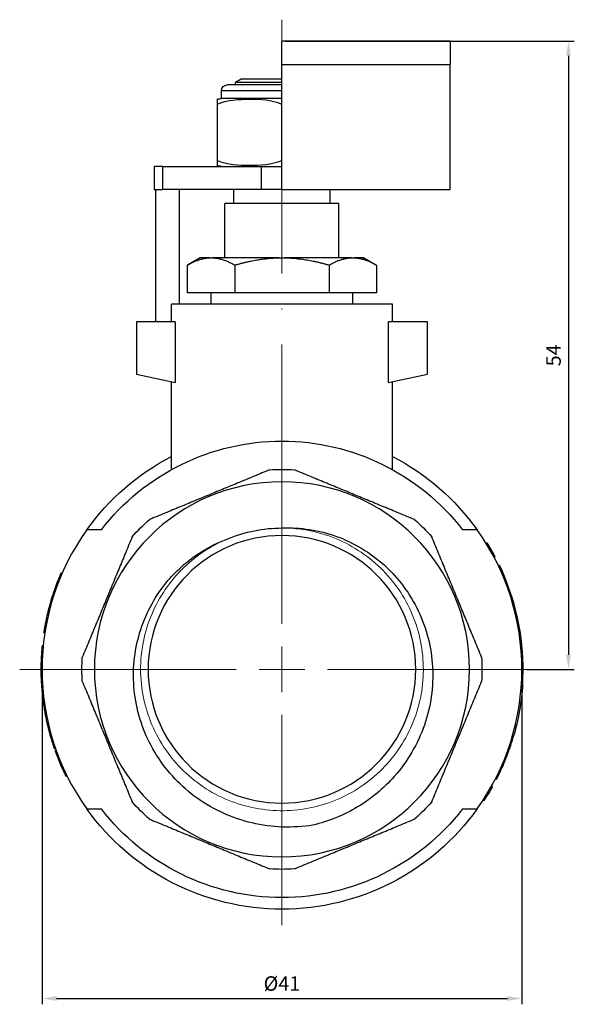
# Model space of a CAD drawing. Units: millimetres. Extents: x 310 to 1921, y 621 to 873.
# Drawn here: x 842 to 890, y 773 to 858 of the extents above; entities that cross this region are included whole.
import ezdxf

# ---------------------------------------------------------------- set-up
doc = ezdxf.new("R2010")
doc.units = ezdxf.units.MM
doc.linetypes.add('ACAD_ISO04W100', pattern=[30, 24, -3, 0, -3])
doc.layers.get('0').update_dxf_attribs({"color": 220})
for name, color, linetype, lineweight in [('Осевая', 1, 'ACAD_ISO04W100', 15), ('Основная толстая', 7, 'Continuous', 30), ('Основная тонкая', 7, 'Continuous', 15), ('Размеры', 7, 'Continuous', 18)]:
    doc.layers.add(name, color=color, linetype=linetype, lineweight=lineweight)
doc.styles.add('VALтекст', font='isocpeur.ttf', dxfattribs={"height": 2.5})
doc.dimstyles.new('VALразмер1', dxfattribs={"dimtxt": 2.5, "dimasz": 2.5, "dimexe": 1, "dimexo": 0.6, "dimgap": 1, "dimtad": 1, "dimdec": 1, "dimdsep": 46, "dimtxsty": 'VALтекст', "dimcen": 2.5, "dimclrt": 256, "dimadec": 0, "dimazin": 0, "dimtfac": 1, "dimtdec": 1, "dimtmove": 0, "dimatfit": 3, "dimfxl": 1, "dimarcsym": 0})

# ---------------------------------------------------------------- blocks, each defined once
blk = doc.blocks.new('*U303')
at = {"layer": 'Осевая', "color": 0, "transparency": 16777216}
for p, q in [((0, 3.924), (0, 55.838)), ((-22.67, 0), (-3.924, 0)), ((3.924, 0), (22.542, 0)), ((0, -21.995), (0, -3.924))]:
    blk.add_line(p, q, dxfattribs=at)
at = {"layer": 'Осевая', "color": 0, "linetype": 'Continuous', "transparency": 16777216}
for p, q in [((0, -1.962), (0, 1.962)), ((-1.962, 0), (1.962, 0))]:
    blk.add_line(p, q, dxfattribs=at)
blk = doc.blocks.new('A$C7F6B309D')
at = {"layer": 'Основная толстая', "extrusion": (0, 1, -2.22045e-16)}
for p, q in [((-8.689, 53.983), (-23.189, 53.983)), ((-23.189, 53.983), (-23.189, 51.983)), ((-8.689, 53.983), (-8.689, 51.983)), ((-23.189, 51.983), (-8.689, 51.983)), ((-23.189, 51.983), (-23.189, 41.233)), ((-8.689, 41.233), (-8.689, 51.983)), ((-23.189, 50.233), (-27.854, 50.233)), ((-26.658, 50.733), (-27.158, 50.444)), ((-23.189, 50.444), (-27.158, 50.444)), ((-27.158, 50.233), (-27.158, 50.444)), ((-23.189, 50.733), (-26.658, 50.733)), ((-23.189, 49.733), (-28.354, 49.733)), ((-28.354, 49.074), (-28.354, 49.733)), ((-28.725, 48.574), (-28.725, 43.733)), ((-23.189, 49.074), (-28.354, 49.074)), ((-33.413, 43.233), (-34.137, 43.233)), ((-34.137, 43.233), (-34.137, 41.233)), ((-33.413, 43.233), (-24.947, 43.233)), ((-33.413, 43.233), (-33.413, 41.233)), ((-24.947, 43.233), (-23.189, 43.233)), ((-24.947, 43.233), (-24.947, 41.233)), ((-34.137, 41.233), (-33.413, 41.233)), ((-34.036, 41.233), (-34.036, 29.881)), ((-24.947, 41.233), (-33.413, 41.233)), ((-31.996, 41.233), (-31.996, 31.381)), ((-27.306, 40.04), (-27.306, 41.233)), ((-23.189, 41.233), (-24.947, 41.233)), ((-23.189, 41.233), (-8.689, 41.233)), ((-19.009, 40.04), (-19.009, 41.233)), ((-23.158, 40.04), (-28.056, 40.04)), ((-28.056, 35.372), (-28.056, 40.04)), ((-18.259, 40.04), (-23.158, 40.04)), ((-18.259, 35.372), (-18.259, 40.04)), ((-30.191, 35.372), (-31.274, 34.747)), ((-31.274, 32.372), (-31.274, 34.747)), ((-29.37, 35.372), (-30.191, 35.372)), ((-29.37, 35.372), (-29.119, 35.372)), ((-23.408, 35.372), (-29.119, 35.372)), ((-27.216, 34.747), (-27.216, 32.372)), ((-23.408, 35.372), (-22.907, 35.372)), ((-17.196, 35.372), (-22.907, 35.372)), ((-19.099, 34.747), (-19.099, 32.372)), ((-17.196, 35.372), (-16.945, 35.372)), ((-16.124, 35.372), (-16.945, 35.372)), ((-16.124, 35.372), (-15.041, 34.747)), ((-15.041, 34.747), (-15.041, 32.372)), ((-27.216, 32.372), (-31.274, 32.372)), ((-29.241, 31.381), (-29.241, 32.372)), ((-19.099, 32.372), (-27.216, 32.372)), ((-15.041, 32.372), (-19.099, 32.372)), ((-17.074, 31.381), (-17.074, 32.372)), ((-13.658, 31.381), (-32.658, 31.381)), ((-32.658, 29.881), (-32.658, 31.381)), ((-13.658, 29.881), (-13.658, 31.381)), ((-32.323, 29.881), (-35.658, 29.881)), ((-35.658, 29.881), (-35.658, 25.381)), ((-32.323, 29.881), (-32.323, 24.64)), ((-10.658, 29.881), (-13.992, 29.881)), ((-13.992, 24.64), (-13.992, 29.881)), ((-10.658, 25.381), (-10.658, 29.881)), ((-35.658, 25.381), (-32.323, 24.64)), ((-32.658, 17.165), (-32.658, 24.715)), ((-13.992, 24.64), (-10.658, 25.381)), ((-13.658, 17.165), (-13.658, 24.715)), ((-5.609, 10.825), (-5.524, 10.878)), ((-5.262, 10.241), (-5.175, 10.29)), ((-5.168, 10.075), (-5.081, 10.124)), ((-4.92, 9.618), (-4.831, 9.665)), ((-4.558, 8.899), (-4.468, 8.942)), ((-42.242, 7.804), (-42.335, 7.842)), ((-42.061, 8.233), (-42.153, 8.273)), ((-42.732, 6.479), (-42.827, 6.51)), ((-43.173, 4.952), (-43.27, 4.976)), ((-43.499, 3.372), (-43.597, 3.388)), ((-43.539, 3.12), (-43.637, 3.135)), ((-43.51, 3.301), (-43.609, 3.317)), ((-43.677, 2.019), (-43.777, 2.029)), ((-43.717, 1.559), (-43.817, 1.567)), ((-43.773, 0.347), (-43.873, 0.349)), ((-43.769, -0.529), (-43.869, -0.532)), ((-2.543, -0.427), (-2.443, -0.429)), ((-2.541, -0.299), (-2.441, -0.3)), ((-43.757, -0.893), (-43.857, -0.897)), ((-2.575, -1.218), (-2.475, -1.224)), ((-2.561, -0.944), (-2.461, -0.948)), ((-43.706, -1.697), (-43.806, -1.705)), ((-43.702, -1.749), (-43.801, -1.757)), ((-43.689, -1.895), (-43.788, -1.905)), ((-43.656, -2.225), (-43.755, -2.236)), ((-43.525, -3.205), (-43.624, -3.221)), ((-43.449, -3.659), (-43.547, -3.677)), ((-43.439, -3.71), (-43.538, -3.728)), ((-43.093, -5.262), (-43.19, -5.287)), ((-3.334, -5.67), (-3.238, -5.697)), ((-3.231, -5.673), (-3.327, -5.646)), ((-3.543, -6.356), (-3.448, -6.386)), ((-42.621, -6.804), (-42.715, -6.837)), ((-42.568, -6.954), (-42.662, -6.987)), ((-42.564, -6.966), (-42.658, -7)), ((-42.243, -7.801), (-42.336, -7.839)), ((-4.112, -7.899), (-4.02, -7.937)), ((-41.627, -9.166), (-41.716, -9.211)), ((-4.748, -9.285), (-4.658, -9.33)), ((-5.138, -10.021), (-5.051, -10.07)), ((-4.804, -9.395), (-4.715, -9.44)), ((-5.577, -10.773), (-5.492, -10.825)), ((-5.478, -10.61), (-5.393, -10.661)), ((-5.854, -11.212), (-5.77, -11.267))]:
    blk.add_line(p, q, dxfattribs=at)
at = {"layer": 'Основная толстая', "extrusion": (0, -2.22045e-16, -1)}
for radius in [16.119, 11.5]:
    blk.add_circle((23.158, 0), radius, dxfattribs=at)
for centre, radius, start, end in [((27.854, 49.733), 0.5, 360, 90), ((28.104, 46.691), 2.397, 74.98927, 84.01345), ((28.104, 45.617), 2.397, 275.98655, 285.01073), ((23.158, 0), 19.619, 37.71003, 142.28997), ((23.158, 0), 20.619, 35.59132, 62.5645), ((23.158, 0), 20.619, 117.4355, 144.40868), ((23.158, 0), 17.19, 86.53218, 93.46782), ((23.158, 0), 17.19, 41.53218, 48.46782), ((23.158, 0), 17.19, 131.53218, 138.46782), ((23.158, 0), 12.15, 67.5, 90), ((23.158, 0), 17.19, 356.53218, 3.46782), ((23.158, 0), 17.19, 176.53218, 183.46782), ((23.158, 0), 17.19, 311.53218, 318.46782), ((23.158, 0), 17.19, 221.53218, 228.46782), ((23.158, 0), 20.619, 215.59132, 324.40868), ((23.158, 0), 19.619, 217.71003, 322.28997), ((23.158, 0), 17.19, 266.53218, 273.46782)]:
    blk.add_arc(centre, radius, start, end, dxfattribs=at)
at = {"layer": 'Основная толстая'}
for radius, start, end in [(20.619, 144.40868, 215.59132), (20.619, 324.40868, 35.59132), (20.719, 27.80649, 29.2511), (20.719, 359.16958, 25.5686), (20.719, 156.46413, 157.75939), (20.719, 170.58765, 170.78684), (20.719, 170.78684, 171.29596), (20.719, 174.38062, 175.66372), (20.719, 179.03616, 181.47076), (20.719, 181.47076, 182.48151), (20.719, 357.37718, 358.8134), (20.719, 358.8134, 359.16958), (20.719, 182.48151, 184.72014), (20.719, 356.61376, 357.37718), (20.719, 188.94292, 190.2232), (20.719, 327.05706, 328.50168)]:
    blk.add_arc((-23.158, 0), radius, start, end, dxfattribs=at)
for points in [[(-28.725, 49.006), (-28.725, 49.006), (-28.725, 48.955), (-28.725, 48.574)], [(-28.725, 43.733), (-28.725, 43.352), (-28.725, 43.301), (-28.725, 43.301)], [(-5.175, 10.29), (-5.288, 10.488), (-5.405, 10.684), (-5.524, 10.878)], [(-42.335, 7.842), (-42.514, 7.404), (-42.678, 6.96), (-42.827, 6.51)], [(-42.827, 6.51), (-42.827, 6.51), (-43.014, 6.01), (-43.27, 4.976)], [(-43.817, 1.567), (-43.848, 1.161), (-43.866, 0.755), (-43.873, 0.349)], [(-43.806, -1.705), (-43.803, -1.74), (-43.801, -1.757), (-43.801, -1.757)], [(-43.755, -2.236), (-43.719, -2.565), (-43.676, -2.894), (-43.624, -3.221)], [(-43.547, -3.677), (-43.544, -3.694), (-43.541, -3.711), (-43.538, -3.728)], [(-43.538, -3.728), (-43.538, -3.728), (-43.462, -4.257), (-43.19, -5.287)], [(-3.238, -5.697), (-3.235, -5.689), (-3.233, -5.681), (-3.231, -5.673)], [(-42.662, -6.987), (-42.661, -6.991), (-42.659, -6.996), (-42.658, -7)], [(-5.393, -10.661), (-5.275, -10.466), (-5.161, -10.269), (-5.051, -10.07)]]:
    blk.add_open_spline(points, degree=3, dxfattribs=at)
for points, knots in [([(-28.725, 48.574), (-27.886, 48.955), (-26.83, 49.006), (-25.063, 49.006), (-24.022, 48.956), (-23.189, 48.589)], [0.8022464, 0.8022464, 0.8022464, 0.8022464, 1.1102647, 1.1102647, 1.4144159, 1.4144159, 1.4144159, 1.4144159]), ([(-23.189, 43.719), (-24.022, 43.351), (-25.063, 43.301), (-25.941, 43.301), (-26.83, 43.301), (-27.886, 43.352), (-28.725, 43.733)], [-0.3041511, -0.3041511, -0.3041511, -0.3041511, 0, 0, 0, 0.3080184, 0.3080184, 0.3080184, 0.3080184]), ([(-23.158, 12.15), (-21.566, 12.217), (-19.976, 11.97), (-16.955, 10.875), (-15.556, 10.03), (-13.138, 7.836), (-12.15, 6.501), (-10.724, 3.507), (-10.309, 1.872), (-10.124, -1.491), (-10.365, -3.186), (-11.487, -6.417), (-12.366, -7.916), (-14.417, -10.236), (-15.48, -11.119), (-17.848, -12.54), (-19.143, -13.066), (-20.495, -13.388)], [0, 0, 0, 0, 0.478012, 0.478012, 0.963598, 0.963598, 1.456755, 1.456755, 1.95748, 1.95748, 2.465773, 2.465773, 2.98163, 2.98163, 3.392764, 3.392764, 3.808608, 3.808608, 3.808608, 3.808608]), ([(-20.495, -13.388), (-22.236, -13.667), (-24.015, -13.606), (-27.423, -12.807), (-29.022, -12.085), (-31.83, -10.082), (-33.017, -8.827), (-34.827, -5.951), (-35.439, -4.363), (-36.013, -1.066), (-35.977, 0.609), (-35.267, 3.826), (-34.609, 5.339), (-32.954, 7.722), (-32.077, 8.647), (-30.084, 10.186), (-28.982, 10.795), (-27.807, 11.225)], [0, 0, 0, 0, 0.529102, 0.529102, 1.050626, 1.050626, 1.564567, 1.564567, 2.070925, 2.070925, 2.569697, 2.569697, 3.060881, 3.060881, 3.441811, 3.441811, 3.818018, 3.818018, 3.818018, 3.818018]), ([(-5.081, 10.124), (-5.095, 10.149), (-5.11, 10.176), (-5.126, 10.205), (-5.143, 10.234), (-5.159, 10.262), (-5.175, 10.29)], [0, 0, 0, 0, 1, 1, 1, 2, 2, 2, 2]), ([(-43.27, 4.976), (-43.331, 4.729), (-43.381, 4.507), (-43.423, 4.31), (-43.465, 4.113), (-43.497, 3.946), (-43.523, 3.81), (-43.548, 3.673), (-43.567, 3.568), (-43.579, 3.496), (-43.591, 3.424), (-43.597, 3.388), (-43.597, 3.388)], [0, 0, 0, 0, 1, 1, 1, 2, 2, 2, 3, 3, 3, 4, 4, 4, 4]), ([(-2.475, -1.224), (-2.475, -1.227), (-2.495, -1.675), (-2.574, -2.359), (-2.657, -3.082), (-2.823, -4.032), (-2.981, -4.709), (-3.12, -5.303), (-3.229, -5.67), (-3.231, -5.673)], [0.0488, 0.0488, 0.0488, 0.0488, 1.100491, 1.100491, 1.100491, 2.213674, 2.213674, 2.213674, 3.190393, 3.190393, 3.190393, 3.190393]), ([(-43.801, -1.757), (-43.799, -1.79), (-43.796, -1.818), (-43.794, -1.84), (-43.79, -1.883), (-43.788, -1.905), (-43.788, -1.905)], [2.488155, 2.488155, 2.488155, 2.488155, 3, 3, 3, 4, 4, 4, 4]), ([(-43.19, -5.287), (-43.125, -5.533), (-43.063, -5.752), (-43.005, -5.945), (-42.947, -6.138), (-42.896, -6.3), (-42.852, -6.432), (-42.809, -6.564), (-42.775, -6.665), (-42.751, -6.734), (-42.728, -6.803), (-42.715, -6.837), (-42.715, -6.837)], [0, 0, 0, 0, 1, 1, 1, 2, 2, 2, 3, 3, 3, 4, 4, 4, 4]), ([(-3.448, -6.386), (-3.428, -6.326), (-3.407, -6.26), (-3.385, -6.189), (-3.339, -6.044), (-3.29, -5.88), (-3.238, -5.697)], [2.506362, 2.506362, 2.506362, 2.506362, 3, 3, 3, 4, 4, 4, 4]), ([(-4.02, -7.937), (-3.918, -7.693), (-3.833, -7.474), (-3.761, -7.282), (-3.689, -7.089), (-3.631, -6.927), (-3.585, -6.794), (-3.539, -6.662), (-3.505, -6.56), (-3.482, -6.491), (-3.459, -6.421), (-3.448, -6.386), (-3.448, -6.386)], [0, 0, 0, 0, 1, 1, 1, 2, 2, 2, 3, 3, 3, 4, 4, 4, 4]), ([(-42.658, -7), (-42.617, -7.114), (-42.57, -7.241), (-42.517, -7.381), (-42.463, -7.521), (-42.403, -7.674), (-42.336, -7.839)], [0, 0, 0, 0, 1, 1, 1, 2, 2, 2, 2]), ([(-42.336, -7.839), (-42.252, -8.043), (-42.173, -8.229), (-42.098, -8.398), (-42.023, -8.567), (-41.956, -8.712), (-41.899, -8.833), (-41.842, -8.954), (-41.797, -9.047), (-41.765, -9.112), (-41.732, -9.178), (-41.716, -9.211), (-41.716, -9.211)], [0, 0, 0, 0, 1, 1, 1, 2, 2, 2, 3, 3, 3, 4, 4, 4, 4]), ([(-4.658, -9.33), (-4.658, -9.33), (-4.643, -9.299), (-4.613, -9.239), (-4.582, -9.178), (-4.539, -9.089), (-4.482, -8.971), (-4.426, -8.854), (-4.357, -8.709), (-4.279, -8.536), (-4.201, -8.362), (-4.113, -8.163), (-4.02, -7.937)], [0, 0, 0, 0, 1, 1, 1, 2, 2, 2, 3, 3, 3, 4, 4, 4, 4]), ([(-4.715, -9.44), (-4.715, -9.44), (-4.702, -9.415), (-4.677, -9.366), (-4.671, -9.355), (-4.665, -9.343), (-4.658, -9.33)], [0, 0, 0, 0, 1, 1, 1, 1.220782, 1.220782, 1.220782, 1.220782]), ([(-5.492, -10.825), (-5.477, -10.801), (-5.461, -10.774), (-5.444, -10.746), (-5.426, -10.717), (-5.409, -10.689), (-5.393, -10.661)], [0, 0, 0, 0, 1, 1, 1, 2, 2, 2, 2])]:
    blk.add_open_spline(points, degree=3, knots=knots, dxfattribs=at)
for points, weights in [([(-31.274, 34.747), (-30.254, 35.335), (-29.37, 35.372)], [1, 1.03316816358, 1]), ([(-29.119, 35.372), (-28.236, 35.335), (-27.216, 34.747)], [1, 1.03316816358, 1]), ([(-27.216, 34.747), (-25.176, 35.335), (-23.408, 35.372)], [1, 1.03316816358, 1]), ([(-22.907, 35.372), (-21.139, 35.335), (-19.099, 34.747)], [1, 1.03316816358, 1]), ([(-19.099, 34.747), (-18.079, 35.335), (-17.196, 35.372)], [1, 1.03316816358, 1]), ([(-16.945, 35.372), (-16.061, 35.335), (-15.041, 34.747)], [1, 1.03316816358, 1]), ([(-24.197, 17.158), (-29.376, 15.013), (-34.555, 12.868)], [1, 1.05782544181, 1]), ([(-11.76, 12.868), (-16.939, 15.013), (-22.118, 17.158)], [1, 1.05782544181, 1]), ([(-38.678, 12), (-39.286, 12), (-39.924, 12)], [1.45859133961, 1.43674827001, 1.41387473888]), ([(-6.391, 12), (-7.029, 12), (-7.637, 12)], [1.41387473888, 1.43674827001, 1.45859133961]), ([(-36.025, 11.397), (-38.171, 6.219), (-40.316, 1.04)], [1, 1.05782544181, 1]), ([(-5.999, 1.04), (-8.144, 6.219), (-10.29, 11.397)], [1, 1.05782544181, 1]), ([(-40.316, -1.04), (-38.171, -6.219), (-36.025, -11.397)], [1, 1.05782544181, 1]), ([(-10.29, -11.397), (-8.144, -6.219), (-5.999, -1.04)], [1, 1.05782544181, 1]), ([(-39.924, -12), (-39.286, -12), (-38.678, -12)], [1.41387473888, 1.43674827001, 1.45859133961]), ([(-7.637, -12), (-7.029, -12), (-6.391, -12)], [1.45859133961, 1.43674827001, 1.41387473888]), ([(-34.555, -12.868), (-29.376, -15.013), (-24.197, -17.158)], [1, 1.05782544181, 1]), ([(-22.118, -17.158), (-16.939, -15.013), (-11.76, -12.868)], [1, 1.05782544181, 1])]:
    blk.add_rational_spline(points, weights, degree=2, dxfattribs=at)
at = {"layer": 'Основная тонкая'}
blk.add_open_spline([(-27.807, 11.225), (-29.311, 10.602), (-30.687, 9.673), (-31.828, 8.512), (-32.968, 7.351), (-33.871, 5.958), (-34.466, 4.444), (-35.061, 2.93), (-35.347, 1.296), (-35.303, -0.33), (-35.259, -1.955), (-34.884, -3.57), (-34.209, -5.049), (-33.533, -6.527), (-32.558, -7.867), (-31.359, -8.964), (-30.16, -10.061), (-28.739, -10.914), (-27.207, -11.455), (-25.676, -11.997), (-24.036, -12.227), (-22.414, -12.127), (-20.789, -12.028), (-19.185, -11.597), (-17.728, -10.869), (-16.273, -10.143), (-14.966, -9.12), (-13.911, -7.882), (-12.856, -6.645), (-12.054, -5.194), (-11.566, -3.643), (-11.079, -2.093), (-10.907, -0.445), (-11.064, 1.172), (-11.221, 2.792), (-11.708, 4.38), (-12.486, 5.809), (-13.263, 7.237), (-14.33, 8.505), (-15.603, 9.516), (-16.877, 10.527), (-18.357, 11.279), (-19.925, 11.712), (-20.976, 12.002), (-22.067, 12.15), (-23.158, 12.15)], degree=3, knots=[-5.890486, -5.890486, -5.890486, -5.890486, -5.488569, -5.488569, -5.488569, -5.086832, -5.086832, -5.086832, -4.685261, -4.685261, -4.685261, -4.283846, -4.283846, -4.283846, -3.882571, -3.882571, -3.882571, -3.481425, -3.481425, -3.481425, -3.080396, -3.080396, -3.080396, -2.67835, -2.67835, -2.67835, -2.276669, -2.276669, -2.276669, -1.875301, -1.875301, -1.875301, -1.474195, -1.474195, -1.474195, -1.072274, -1.072274, -1.072274, -0.670998, -0.670998, -0.670998, -0.269312, -0.269312, -0.269312, 0, 0, 0, 0], dxfattribs=at)
at = {"layer": 'Осевая', "extrusion": (0, -2.22045e-16, -1)}
blk.add_blockref('*U303', (23.158, 0), dxfattribs=at)
blk = doc.blocks.new('*D304')
at = {"layer": 'Defpoints', "color": 0, "transparency": 16777216}
for p in [(864.52, 855.754), (885.27, 801.772), (889.175, 801.772)]:
    blk.add_point(p, dxfattribs=at)
at = {"layer": 'Размеры', "color": 0, "lineweight": -2, "transparency": 16777216}
for p, q in [((864.82, 855.754), (889.675, 855.754)), ((889.175, 854.504), (889.175, 803.022)), ((885.57, 801.772), (889.675, 801.772))]:
    blk.add_line(p, q, dxfattribs=at)
at = {"layer": 'Размеры', "color": 0, "transparency": 16777216}
for points in [[(888.967, 854.504), (889.384, 854.504), (889.175, 855.754)], [(888.967, 803.022), (889.384, 803.022), (889.175, 801.772)]]:
    blk.add_solid(points, dxfattribs=at)
at = {"layer": 'Размеры', "transparency": 16777216, "insert": (888.05, 828.763), "char_height": 1.25, "attachment_point": 5, "rotation": 90, "style": 'VALтекст'}
blk.add_mtext('54', dxfattribs=at)
blk = doc.blocks.new('*D305')
at = {"layer": 'Defpoints', "color": 0, "transparency": 16777216}
for p in [(843.933, 801.772), (885.17, 801.772), (885.17, 773.482)]:
    blk.add_point(p, dxfattribs=at)
at = {"layer": 'Размеры', "color": 0, "lineweight": -2, "transparency": 16777216}
for p, q in [((843.933, 801.472), (843.933, 772.982)), ((885.17, 801.472), (885.17, 772.982)), ((845.183, 773.482), (883.92, 773.482))]:
    blk.add_line(p, q, dxfattribs=at)
at = {"layer": 'Размеры', "color": 0, "transparency": 16777216}
for points in [[(845.183, 773.69), (845.183, 773.273), (843.933, 773.482)], [(883.92, 773.69), (883.92, 773.273), (885.17, 773.482)]]:
    blk.add_solid(points, dxfattribs=at)
at = {"layer": 'Размеры', "transparency": 16777216, "insert": (864.552, 774.607), "char_height": 1.25, "attachment_point": 5, "style": 'VALтекст'}
blk.add_mtext('%%C41', dxfattribs=at)

msp = doc.modelspace()

# ---------------------------------------------------------------- block references
msp.add_blockref('A$C7F6B309D', (887.709, 801.772))

# ---------------------------------------------------------------- dimensions: what is measured, and where the dimension line sits
at = {"layer": 'Размеры'}
dim = msp.add_linear_dim(base=(889.175, 801.772), p1=(864.52, 855.754), p2=(885.27, 801.772), angle=90, dimstyle='VALразмер1', dxfattribs=at)
dim.commit()
dim.dimension.update_dxf_attribs({"geometry": '*D304', "text_midpoint": (888.05, 828.763)})
dim = msp.add_linear_dim(base=(885.17, 773.482), p1=(843.933, 801.772), p2=(885.17, 801.772), text='%%C41', dimstyle='VALразмер1', dxfattribs=at)
dim.commit()
dim.dimension.update_dxf_attribs({"geometry": '*D305', "text_midpoint": (864.552, 774.607)})

doc.saveas('drawing.dxf')
